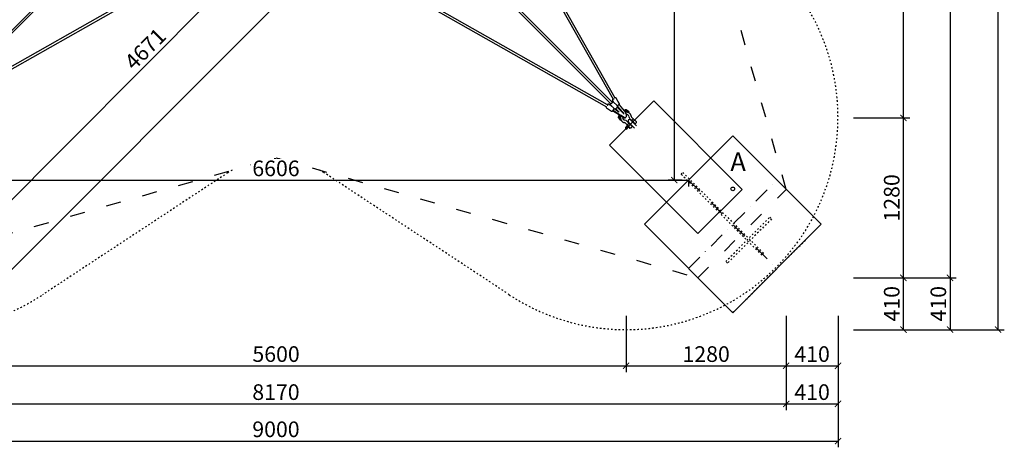
# Model space of a CAD drawing. Units: millimetres. Extents: x 23364 to 39404, y -1793 to 20103.
# Drawn here: x 29333 to 37215, y 6644 to 10063 of the extents above; entities that cross this region are included whole.
import ezdxf

# ---------------------------------------------------------------- set-up
doc = ezdxf.new("R2010")
doc.units = ezdxf.units.MM
for name, pattern in [('ACAD_ISO03W100', [30, 12, -18]), ('DASHED', [0.75, 0.5, -0.25]), ('ČERCHOVANÁ', [25.4, 12.7, -6.35, 0, -6.35])]:
    doc.linetypes.add(name, pattern=pattern)
for name, color, linetype in [('box', 7, 'Continuous'), ('HERNI_PRVEK', 4, 'Continuous'), ('OSA', 7, 'ČERCHOVANÁ'), ('PADOVA_ZONA', 1, 'ACAD_ISO03W100'), ('PLOCHA PRO INSTALACI', 31, 'DASHED'), ('ZALOZENI', 6, 'Continuous')]:
    doc.layers.add(name, color=color, linetype=linetype)
doc.layers.add('KOTY', color=7, linetype='Continuous', lineweight=13)
doc.layers.add('KOTY1', color=7, linetype='Continuous', lineweight=13)
doc.styles.add('arial', font='arial.ttf')
doc.dimstyles.new('KOTY_50', dxfattribs={"dimtxt": 125, "dimasz": 50, "dimexe": 50, "dimexo": 50, "dimgap": 30, "dimtad": 1, "dimdec": 0, "dimrnd": 10, "dimdsep": 46, "dimtxsty": 'arial', "dimblk": 'ARCHTICK', "dimcen": -1.5, "dimclrt": 2, "dimadec": 0, "dimazin": 0, "dimtfac": 0.63, "dimtdec": 0, "dimtix": 1, "dimtmove": 2, "dimatfit": 3, "dimldrblk": 'KOTA', "dimfxl": 400, "dimfxlon": 1, "dimtfill": 1, "dimtolj": 1, "dimtzin": 0, "dimarcsym": 0})

# ---------------------------------------------------------------- blocks, each defined once
blk = doc.blocks.new('TP4000S')
at = {"layer": 'HERNI_PRVEK'}
for p, q in [((-2155.2, 18), (-3788.6, 18)), ((-3788.6, 0), (-2155.2, 0)), ((-3782, -38.6), (-2225, -471.9)), ((-2221.6, -454.1), (-3777.4, -21.2)), ((0, -2155.2), (0, -3788.6)), ((18, -3788.6), (18, -2155.2)), ((-473.8, -2224.8), (-42, -3782.2)), ((-24.6, -3777.6), (-456, -2221.5)), ((472.1, -2221.6), (39.2, -3777.4)), ((56.6, -3782), (489.9, -2225)), ((-8, -3810.3), (-15.6, -3780.5)), ((30.1, -3780.3), (26, -3796.3)), ((-48.5, -3788.9), (-36.4, -3836.6)), ((-28, -3845.1), (-26.1, -3844.6)), ((-14.8, -3897.4), (-28, -3845.1)), ((-27.7, -3846.2), (-25.8, -3845.7)), ((-12, -3907.6), (-27.7, -3846.2)), ((-27, -3840.9), (-26.1, -3844.6)), ((-10, -3907.1), (-25.8, -3845.7)), ((-25.7, -3846.1), (-10.1, -3906.9)), ((-8.6, -3840.2), (-7.5, -3839.9)), ((-8.3, -3841.3), (-7, -3840.9)), ((-2, -3866), (-8.3, -3841.6)), ((-8, -3793), (-8, -3837.1)), ((-2, -3857.9), (-6, -3842.4)), ((-2, -3881.4), (-2, -3845.5)), ((-2, -3848.4), (0, -3848.4)), ((-1.7, -3848.2), (-1.8, -3847.3)), ((-1.8, -3847.3), (0, -3847.3)), ((-1.8, -3848.2), (0, -3848.2)), ((0, -3846.3), (0, -3886.3)), ((18, -3925), (18, -3846.3)), ((18, -3847.3), (19.8, -3847.3)), ((18, -3848.2), (19.8, -3848.2)), ((18, -3848.4), (20, -3848.4)), ((19.8, -3847.3), (19.7, -3848.2)), ((20, -3902.5), (24.7, -3842.2)), ((20, -3879.4), (22.8, -3843.6)), ((20, -3917.3), (20, -3845.5)), ((21.3, -3848.5), (20, -3865.4)), ((24.2, -3842.1), (24.7, -3842.2)), ((26, -3837.1), (26, -3793)), ((37.2, -3907.8), (42.1, -3844.6)), ((37.6, -3908.8), (42.6, -3845.1)), ((42.1, -3845), (42.6, -3845.1)), ((50.8, -3836.3), (63.1, -3788.8)), ((-35.4, -3912.2), (-39.2, -3939.4)), ((-30.5, -3934.2), (-27.7, -3914)), ((-21.7, -3912.7), (-10.6, -3912.7)), ((-12.7, -3904.7), (-21.5, -3904.7)), ((-14.8, -3897.4), (-12.9, -3904.7)), ((-9.9, -3916.2), (-9.9, -3915.7)), ((37.1, -3912.7), (39.5, -3912.7)), ((39.7, -3904.7), (37.9, -3904.7)), ((45.7, -3914), (48.5, -3934.1)), ((57.2, -3939.4), (53.5, -3912.8)), ((-51.5, -4018.7), (-51.5, -4007.5)), ((-51.5, -4007.5), (-48.5, -4007.5)), ((-51.5, -4018.7), (-48.5, -4018.7)), ((-30.5, -4003.5), (-30.5, -4033.5)), ((-26.5, -4002.5), (-29.5, -4002.5)), ((-25.5, -3983.1), (-25.5, -4036.5)), ((-6.5, -4036.5), (-6.5, -3983.1)), ((-3, -4007.5), (-6.5, -4007.5)), ((-3, -3993.6), (-3, -4061.9)), ((-2.7, -3944.1), (-0.8, -3943.6)), ((21, -4061.9), (21, -3993.6)), ((24.5, -4007.5), (21, -4007.5)), ((24.5, -3983.1), (24.5, -4036.5)), ((43.5, -4036.5), (43.5, -3983.1)), ((-33.5, -4025), (-33.5, -4019.9)), ((-29.5, -4034.5), (-26.5, -4034.5)), ((-20.5, -4041.5), (-11.5, -4041.5)), ((-6.5, -4029.5), (-3, -4029.5)), ((21, -4029.5), (24.5, -4029.5)), ((29.5, -4041.5), (38.5, -4041.5))]:
    blk.add_line(p, q, dxfattribs=at)
at = {"layer": 'HERNI_PRVEK', "flags": 128}
for points in [[(-42.4, -3780.6), (-43.9, -3781.3), (-45.4, -3782.2), (-46.5, -3783), (-47.2, -3783.8), (-47.8, -3784.6), (-48.3, -3785.7), (-48.6, -3786.8), (-48.7, -3788), (-48.5, -3789)], [(-42.4, -3780.6), (-43.9, -3781.3), (-45.4, -3782.2), (-46.5, -3783), (-47.2, -3783.8), (-47.8, -3784.6), (-48.3, -3785.7), (-48.6, -3786.8), (-48.7, -3788), (-48.5, -3789)], [(-24.6, -3777.6), (-24.7, -3778), (-25.1, -3778.4), (-25.9, -3779), (-27, -3779.5), (-28.3, -3780.1), (-29.8, -3780.7), (-29.9, -3780.7)], [(-15.6, -3780.5), (-15.6, -3780.4), (-16.1, -3779.2), (-16.8, -3778.2), (-17.6, -3777.5), (-18.5, -3777), (-19.4, -3776.6), (-20.4, -3776.3), (-21.6, -3776.1), (-23.2, -3776.1), (-24.9, -3776.2), (-25, -3776.2)], [(-15.6, -3780.5), (-15.6, -3780.4), (-16.1, -3779.2), (-16.8, -3778.2), (-17.6, -3777.5), (-18.5, -3777), (-19.4, -3776.6), (-20.4, -3776.3), (-21.6, -3776.1), (-23.2, -3776.1), (-24.9, -3776.2), (-25, -3776.2)], [(39.6, -3775.9), (38.7, -3775.9), (37, -3775.8), (35.2, -3776), (34.2, -3776.3), (33.2, -3776.7), (32.2, -3777.2), (31.3, -3778), (30.6, -3779), (30.2, -3780.2), (30.2, -3780.3)], [(39.6, -3775.9), (38.7, -3775.9), (37, -3775.8), (35.2, -3776), (34.2, -3776.3), (33.2, -3776.7), (32.2, -3777.2), (31.3, -3778), (30.6, -3779), (30.2, -3780.2), (30.2, -3780.3)], [(45.2, -3780.8), (43.6, -3780.2), (42.2, -3779.6), (41, -3779), (40, -3778.5), (39.4, -3778), (39.2, -3777.6), (39.2, -3777.4)], [(63, -3788.8), (63.2, -3787.9), (63.2, -3786.7), (62.9, -3785.6), (62.5, -3784.6), (61.9, -3783.8), (61.2, -3783.1), (60.4, -3782.3), (59.2, -3781.6), (57.7, -3780.7), (57, -3780.4)], [(63, -3788.8), (63.2, -3787.9), (63.2, -3786.7), (62.9, -3785.6), (62.5, -3784.6), (61.9, -3783.8), (61.2, -3783.1), (60.4, -3782.3), (59.2, -3781.6), (57.7, -3780.7), (57, -3780.4)], [(-36.4, -3836.7), (-35.9, -3837.9), (-35.2, -3838.8), (-34.4, -3839.6), (-33.5, -3840.1), (-32.6, -3840.5), (-31.6, -3840.8), (-30.5, -3841), (-28.8, -3841), (-27.1, -3840.9), (-25.4, -3840.8), (-23.4, -3840.5), (-21.4, -3840.1), (-19.4, -3839.7), (-17.3, -3839.1), (-15.3, -3838.6), (-13.4, -3838), (-11.6, -3837.3), (-9.9, -3836.6), (-8.3, -3835.9), (-8, -3835.7)], [(-36.4, -3836.7), (-35.9, -3837.9), (-35.2, -3838.8), (-34.4, -3839.6), (-33.5, -3840.1), (-32.6, -3840.5), (-31.6, -3840.8), (-30.5, -3841), (-28.8, -3841), (-27.1, -3840.9), (-25.4, -3840.8), (-23.4, -3840.5), (-21.4, -3840.1), (-19.4, -3839.7), (-17.3, -3839.1), (-15.3, -3838.6), (-13.4, -3838), (-11.6, -3837.3), (-9.9, -3836.6), (-8.3, -3835.9), (-8, -3835.7)], [(-27, -3840.9), (-26.9, -3841.3), (-26.4, -3843.4), (-25.8, -3845.5), (-25.7, -3846.1)], [(-8.3, -3841.6), (-8.5, -3840.5), (-9.1, -3838.4), (-9.6, -3836.5)], [(0, -3783.9), (-1, -3784.2), (-2.9, -3785.2), (-4.5, -3786.2), (-5.7, -3787.4), (-6.7, -3788.7), (-7.4, -3790), (-7.8, -3791.4), (-8, -3793)], [(0, -3783.9), (-1, -3784.2), (-2.9, -3785.2), (-4.5, -3786.2), (-5.7, -3787.4), (-6.7, -3788.7), (-7.4, -3790), (-7.8, -3791.4), (-8, -3793)], [(-8, -3837.1), (-7.9, -3838.5), (-7.5, -3840), (-6.8, -3841.3), (-5.9, -3842.6), (-4.7, -3843.7), (-3.3, -3844.7), (-1.6, -3845.7), (0.3, -3846.4), (2.4, -3847), (4.6, -3847.5), (6.9, -3847.7), (9.1, -3847.8), (11.4, -3847.7), (13.7, -3847.4), (15.8, -3847), (17.9, -3846.4), (19.9, -3845.5), (21.7, -3844.5), (23.1, -3843.4), (24.2, -3842.2), (25.1, -3840.8), (25.6, -3839.5), (25.9, -3838), (26, -3837.1)], [(-8, -3837.1), (-7.9, -3838.5), (-7.5, -3840), (-6.8, -3841.3), (-5.9, -3842.6), (-4.7, -3843.7), (-3.3, -3844.7), (-1.6, -3845.7), (0.3, -3846.4), (2.4, -3847), (4.6, -3847.5), (6.9, -3847.7), (9.1, -3847.8), (11.4, -3847.7), (13.7, -3847.4), (15.8, -3847), (17.9, -3846.4), (19.9, -3845.5), (21.7, -3844.5), (23.1, -3843.4), (24.2, -3842.2), (25.1, -3840.8), (25.6, -3839.5), (25.9, -3838), (26, -3837.1)], [(18, -3788.6), (17.9, -3789.3), (17.3, -3790.2), (16.2, -3791.1), (14.4, -3791.9), (11.9, -3792.5), (9, -3792.8), (6.1, -3792.5), (3.6, -3791.9), (1.8, -3791.1), (0.7, -3790.2), (0.1, -3789.3), (0, -3788.6)], [(26, -3793), (26, -3792.3), (25.7, -3790.8), (25.1, -3789.4), (24.3, -3788.1), (23.3, -3786.9), (22, -3785.9), (20.4, -3784.9), (18.5, -3784), (18, -3783.9)], [(26, -3793), (26, -3792.3), (25.7, -3790.8), (25.1, -3789.4), (24.3, -3788.1), (23.3, -3786.9), (22, -3785.9), (20.4, -3784.9), (18.5, -3784), (18, -3783.9)], [(26, -3837), (26.3, -3837.2), (28.2, -3837.8), (30.2, -3838.5), (32.2, -3839), (34.2, -3839.5), (36.2, -3840), (38.2, -3840.3), (40.1, -3840.6), (41.9, -3840.7), (43.6, -3840.8), (45.3, -3840.7), (46.5, -3840.4), (47.5, -3840.1), (48.5, -3839.6), (49.4, -3838.8), (50.1, -3837.9), (50.6, -3836.8), (50.7, -3836.3)], [(26, -3837.1), (26.3, -3837.2), (28.2, -3837.8), (30.2, -3838.5), (32.2, -3839), (34.2, -3839.5), (36.2, -3840), (38.2, -3840.3), (40.1, -3840.6), (41.9, -3840.7), (43.6, -3840.8), (45.3, -3840.7), (46.5, -3840.4), (47.5, -3840.1), (48.5, -3839.6), (49.4, -3838.8), (50.1, -3837.9), (50.6, -3836.8), (50.7, -3836.3)], [(-9.8, -3916.2), (-10, -3916.3), (-13.4, -3917.8), (-16.6, -3919.7), (-19.6, -3921.8), (-22.4, -3924.1), (-25, -3926.6), (-27.3, -3929.3), (-29.3, -3932.2), (-31.1, -3935.2), (-32.6, -3938.4), (-33.8, -3941.6), (-34.7, -3944.9), (-35.2, -3948.3), (-35.5, -3951.7), (-35.4, -3955.1), (-35, -3958.4), (-34.3, -3961.8), (-33.3, -3965), (-32, -3968.2), (-30.5, -3971.3), (-28.7, -3974.1), (-28.3, -3974.6)], [(-21.5, -3904.7), (-25.4, -3905), (-27.2, -3905.4), (-29.1, -3905.9), (-30.9, -3906.8), (-32.8, -3908), (-34.4, -3909.7), (-35.4, -3911.9)], [(-27.7, -3913.9), (-27.6, -3914), (-27.2, -3913.7), (-26.2, -3913.4), (-24.4, -3912.9), (-21.7, -3912.7)], [(-21.8, -3912.7), (-21.5, -3912.6), (-21.3, -3912.1)], [(-21.3, -3912.1), (-21.1, -3911.3), (-21, -3910.3), (-20.9, -3909.1), (-20.8, -3907.9), (-20.9, -3906.8), (-21, -3905.8), (-21.1, -3905.2), (-21.3, -3904.8), (-21.5, -3904.7)], [(-12.9, -3963.5), (-13.5, -3962.6), (-14.7, -3960.5), (-15.6, -3958.3), (-16.2, -3956.1), (-16.5, -3953.8), (-16.5, -3951.5), (-16.1, -3949.1), (-15.5, -3946.8), (-14.6, -3944.6), (-13.4, -3942.5), (-11.9, -3940.5), (-10.1, -3938.6), (-8.2, -3937), (-6, -3935.5), (-5, -3934.9)], [(-12, -3907.6), (-11.1, -3910.8), (-10.3, -3914), (-9.5, -3917.2), (-8.7, -3920.3), (-7.9, -3923.4), (-7.2, -3926.4), (-6.4, -3929.3), (-5.8, -3931.9), (-5.1, -3934.4), (-4.6, -3936.7), (-4.1, -3938.6), (-3.6, -3940.3), (-3.3, -3941.8), (-3, -3942.8), (-2.8, -3943.6), (-2.7, -3944), (-2.7, -3944.1), (-2.8, -3943.9), (-3, -3943.3), (-3.1, -3942.7)], [(-10, -3916.2), (-10.1, -3915.7), (-10.9, -3912.7)], [(-10.1, -3906.9), (-9.7, -3908.5), (-8.9, -3911.6), (-8.1, -3914.6), (-7.3, -3917.7), (-6.5, -3920.7), (-5.8, -3923.7), (-5.1, -3926.5), (-4.4, -3929.3), (-3.7, -3931.8), (-3.1, -3934.2), (-2.6, -3936.4), (-2.1, -3938.4), (-1.6, -3940.1), (-1.3, -3941.5), (-1, -3942.7), (-0.8, -3943.5), (-0.7, -3944), (-0.6, -3944.1), (-0.6, -3944.1)], [(-7.3, -3936.4), (-6.8, -3938), (-5.6, -3940.7), (-4.4, -3943.1), (-2.9, -3945.1), (-1.4, -3946.8), (0.2, -3948.3), (2, -3949.5), (3.9, -3950.4), (6, -3951.2), (8.2, -3951.6), (10.3, -3951.6), (12.4, -3951.4), (14.5, -3950.9), (16.5, -3950.1), (18.5, -3949), (20.5, -3947.7), (22.4, -3946), (24.3, -3944), (26.1, -3941.7), (27.8, -3939.1), (29.4, -3936.4), (30.8, -3933.4), (32.1, -3930.3), (33.3, -3927.1), (34.3, -3923.8), (35.2, -3920.5), (35.9, -3917), (36.5, -3913.6), (37, -3910.1), (37.2, -3907.8)], [(-4.1, -3938.4), (-5.3, -3937.1), (-6.2, -3935.8)], [(46.3, -3974.6), (47.5, -3972.8), (49.3, -3969.8), (50.7, -3966.6), (51.9, -3963.4), (52.7, -3960.1), (53.3, -3956.7), (53.5, -3953.3), (53.4, -3949.9), (53, -3946.5), (52.3, -3943.2), (51.2, -3940), (49.9, -3936.8), (48.3, -3933.7), (46.4, -3930.8), (44.2, -3928.1), (41.8, -3925.5), (39.2, -3923.1), (36.3, -3920.9), (35.6, -3920.4)], [(39.5, -3912.7), (39.7, -3912.6), (39.9, -3912.1)], [(53.6, -3913.2), (53, -3910.8), (51.8, -3909), (50.4, -3907.7), (49.1, -3906.8), (47.5, -3906.1), (45.4, -3905.4), (42.8, -3904.9), (39.8, -3904.7)], [(39.9, -3912.1), (40.1, -3911.3), (40.3, -3910.3), (40.4, -3909.1), (40.4, -3907.9), (40.4, -3906.8), (40.2, -3905.8), (40.1, -3905.2), (39.9, -3904.8), (39.8, -3904.7)], [(-55.8, -4025), (-55.9, -4024.1), (-55.7, -4023), (-55.1, -4021.8), (-54.3, -4020.7), (-53, -4019.7), (-51.5, -4018.7)], [(-33.5, -4008.8), (-32.9, -4007.7), (-32.3, -4006.9), (-31.9, -4006.5), (-31.6, -4006.5)], [(-20.5, -4003.7), (-22.1, -4002.8), (-24.2, -4001.1), (-25.3, -3999.2), (-25.5, -3998.3)], [(-6.5, -3998.3), (-7, -3999.9), (-8.4, -4001.7), (-10.6, -4003.3), (-11.5, -4003.7)], [(29.5, -4003.7), (27.9, -4002.8), (25.8, -4001.1), (24.7, -3999.2), (24.5, -3998.3)], [(43.5, -3998.3), (43, -3999.9), (41.6, -4001.7), (39.4, -4003.3), (38.5, -4003.7)], [(-40.8, -4025), (-40.4, -4024.6), (-40.2, -4024.1), (-40.4, -4023.6), (-40.9, -4023.1), (-41.8, -4022.7), (-42.9, -4022.4), (-44.1, -4022.2), (-45.5, -4022.2), (-46.9, -4022.2), (-48.1, -4022.4), (-49.2, -4022.7), (-50.1, -4023.1), (-50.6, -4023.6), (-50.8, -4024.1)], [(-50.3, -4023.3), (-50.6, -4023.6), (-50.8, -4024.1)], [(-50.8, -4024.1), (-50.6, -4024.6), (-50.2, -4025)], [(-50.8, -4024.1), (-50.6, -4024.6), (-50.2, -4024.9)], [(-33.5, -4019.9), (-32.9, -4022.1), (-32.3, -4024.1), (-31.9, -4026), (-31.6, -4027.6), (-31.4, -4028.9), (-31.4, -4029.8), (-31.5, -4030.4), (-31.6, -4030.6)]]:
    blk.add_lwpolyline(points, dxfattribs=at)
at = {"layer": 'HERNI_PRVEK'}
for centre, radius, start, end in [((-24.6, -3844.2), 3.53, 194.83179, 213.58042), ((4.7, -3845.5), 6.75, 180.04006, 195.01721), ((-1.7, -3848.5), 0.305, 100.42405, 159.37187), ((13.3, -3845.5), 6.75, 344.98279, 359.95994), ((19.7, -3848.5), 0.305, 20.62813, 79.57595), ((65, -3851.4), 44.6, 171.69646, 186.5437), ((82.5, -3853.4), 61.3, 171.59181, 175.46454), ((67.2, -3846.6), 25.2, 166.62319, 175.52094), ((-31.4, -3912.4), 4.04, 171.64288, 262.16338), ((-30.9, -3913.3), 3.26, 252.13354, 348.50194), ((-2578.5, -4575.7), 2654, 13.77752, 14.5906), ((16, -3952.6), 18.5, 323.8865, 48.98529), ((-25.6, -3904.8), 63.3, 333.22874, 356.31977), ((40.3, -3924.8), 12.1, 62.97741, 93.93167), ((49.8, -3912.5), 4.22, 201.15789, 272.93321), ((50, -3913.2), 3.52, 269.09874, 6.23459), ((-28.4, -4018.5), 28.1, 166.73682, 193.26318), ((-48.3, -4014.8), 7.91, 113.8137, 160.24925), ((-48.2, -4095.7), 88.2, 80.40243, 90.19579), ((-48.2, -4106.8), 88.2, 80.40243, 90.19579), ((-48.5, -4040.8), 38.3, 61.92751, 63.81177), ((-29.5, -4003.5), 1, 90, 180), ((-40.1, -3983.2), 14.6, 0.57573, 36.28844), ((-26.5, -4003.5), 1, 0, 90), ((-16, -3993.6), 11.1, 245.98398, 294.01602), ((-40.1, -3983.2), 33.6, 0.25839, 35.9145), ((9, -3993.6), 12, 0, 180), ((8.2, -3942.3), 9.03, 194.81412, 270.59593), ((9, -3942.4), 9, 180, 269.1933), ((58, -3983.2), 33.5, 144.01921, 179.8079), ((34, -3993.6), 11.1, 245.98398, 294.01602), ((58.1, -3983.2), 14.6, 143.66374, 179.47209), ((-41.2, -4024.1), 0.942, 296.02705, 54.62), ((-48.5, -3996.3), 38.2, 296.19113, 298.07249), ((-29.5, -4033.5), 1, 180, 270), ((-26.5, -4033.5), 1, 270, 0), ((-20.5, -4036.5), 5, 180, 270), ((-11.5, -4036.5), 5, 270, 0), ((29.5, -4036.5), 5, 180, 270), ((38.5, -4036.5), 5, 270, 0)]:
    blk.add_arc(centre, radius, start, end, dxfattribs=at)
at = {"layer": 'PADOVA_ZONA', "linetype": 'ACAD_ISO03W100', "ltscale": 10}
blk.add_lwpolyline([(-2200, -2200), (-491, -5267), (509, -5267), (2218, -2200), (5285, -491), (5285, 509), (2218, 2218), (509, 5285), (-491, 5285), (-2200, 2218), (-5267, 509), (-5267, -491)], close=True, dxfattribs=at)
at = {"layer": 'PLOCHA PRO INSTALACI', "linetype": 'ACAD_ISO03W100'}
for p, q in [((-2558.2, -2012.3), (-4295.7, -1653.8)), ((-2518.4, -2022.6), (-2558.2, -2012.3)), ((-2185.8, -2225.6), (-2225.6, -2185.8)), ((-2012.9, -2553.7), (-2021.7, -2520.1)), ((-1653.9, -4295.4), (-2012.9, -2553.7)), ((-491, -5575.2), (-491, -5662)), ((509, -5662), (509, -5575.2)), ((-491, -5662), (509, -5662))]:
    blk.add_line(p, q, dxfattribs=at)
for centre, start, end in [((-3952.6, 9), 101.63017, 258.34392), ((9, -3952.6), 191.64653, 348.34458)]:
    blk.add_arc(centre, 1697.8, start, end, dxfattribs=at)
blk = doc.blocks.new('kotva')
at = {"layer": 'ZALOZENI', "color": 7, "linetype": 'ACAD_ISO03W100'}
for points in [[(-479.6, 152.3), (-479.6, 1067.3), (-499.6, 1067.3), (-499.6, 152.3)], [(-739.6, 302.3), (-239.6, 302.3), (-239.6, 322.3), (-739.6, 322.3)]]:
    blk.add_lwpolyline(points, close=True, dxfattribs=at)
blk = doc.blocks.new('_ArchTick')
at = {"color": 0, "linetype": 'ByBlock', "const_width": 0.15}
blk.add_lwpolyline([(-0.5, -0.5), (0.5, 0.5)], dxfattribs=at)
blk = doc.blocks.new('*D11')
at = {"layer": 'Defpoints', "color": 0, "transparency": 16777216}
for p in [(27300.1, 8706.3), (35468.5, 8706.3), (35468.5, 6991.1)]:
    blk.add_point(p, dxfattribs=at)
at = {"layer": 'KOTY1', "color": 0, "lineweight": -2, "transparency": 16777216}
for p, q in [((27300.1, 7391.1), (27300.1, 6941.1)), ((35468.5, 7391.1), (35468.5, 6941.1)), ((27300.1, 6991.1), (35468.5, 6991.1))]:
    blk.add_line(p, q, dxfattribs=at)
at = {"layer": 'KOTY1', "color": 0, "lineweight": -2, "transparency": 16777216, "xscale": 50, "yscale": 50, "zscale": 50, "rotation": 180}
blk.add_blockref('_ArchTick', (27300.1, 6991.1), dxfattribs=at)
at = {"layer": 'KOTY1', "color": 0, "lineweight": -2, "transparency": 16777216, "xscale": 50, "yscale": 50, "zscale": 50}
blk.add_blockref('_ArchTick', (35468.5, 6991.1), dxfattribs=at)
at = {"layer": 'KOTY1', "color": 2, "transparency": 16777216, "insert": (31384.3, 7084.9), "char_height": 125, "attachment_point": 5, "style": 'arial', "bg_fill": 3, "box_fill_scale": 1.1, "bg_fill_color": 256, "bg_fill_true_color": 13158600, "bg_fill_transparency": 0}
blk.add_mtext('\\A1;8170', dxfattribs=at)
blk = doc.blocks.new('KOTA')
for p, q in [((-75, -75), (75, 75)), ((0, 75), (0, -75)), ((-75, 0), (75, 0))]:
    blk.add_line(p, q)
blk = doc.blocks.new('*D12')
at = {"layer": 'Defpoints', "color": 0, "transparency": 16777216}
for p in [(35883.4, 9282.1), (35468.5, 8706.3), (35883.4, 6991.1)]:
    blk.add_point(p, dxfattribs=at)
at = {"layer": 'KOTY1', "color": 0, "lineweight": -2, "transparency": 16777216}
for p, q in [((35468.5, 7391.1), (35468.5, 6941.1)), ((35883.4, 7391.1), (35883.4, 6941.1)), ((35468.5, 6991.1), (35883.4, 6991.1))]:
    blk.add_line(p, q, dxfattribs=at)
at = {"layer": 'KOTY1', "color": 0, "lineweight": -2, "transparency": 16777216, "xscale": 50, "yscale": 50, "zscale": 50, "rotation": 180}
blk.add_blockref('_ArchTick', (35468.5, 6991.1), dxfattribs=at)
at = {"layer": 'KOTY1', "color": 0, "lineweight": -2, "transparency": 16777216, "xscale": 50, "yscale": 50, "zscale": 50}
blk.add_blockref('_ArchTick', (35883.4, 6991.1), dxfattribs=at)
at = {"layer": 'KOTY1', "color": 2, "transparency": 16777216, "insert": (35676, 7084.9), "char_height": 125, "attachment_point": 5, "style": 'arial', "bg_fill": 3, "box_fill_scale": 1.1, "bg_fill_color": 256, "bg_fill_true_color": 13158600, "bg_fill_transparency": 0}
blk.add_mtext('\\A1;410', dxfattribs=at)
blk = doc.blocks.new('*D13')
at = {"layer": 'Defpoints', "color": 0, "transparency": 16777216}
for p in [(26885.2, 9282.1), (35883.4, 9282.1), (35883.4, 6693.8)]:
    blk.add_point(p, dxfattribs=at)
at = {"layer": 'KOTY1', "color": 0, "lineweight": -2, "transparency": 16777216}
for p, q in [((26885.2, 7093.8), (26885.2, 6643.8)), ((35883.4, 7093.8), (35883.4, 6643.8)), ((26885.2, 6693.8), (35883.4, 6693.8))]:
    blk.add_line(p, q, dxfattribs=at)
at = {"layer": 'KOTY1', "color": 0, "lineweight": -2, "transparency": 16777216, "xscale": 50, "yscale": 50, "zscale": 50, "rotation": 180}
blk.add_blockref('_ArchTick', (26885.2, 6693.8), dxfattribs=at)
at = {"layer": 'KOTY1', "color": 0, "lineweight": -2, "transparency": 16777216, "xscale": 50, "yscale": 50, "zscale": 50}
blk.add_blockref('_ArchTick', (35883.4, 6693.8), dxfattribs=at)
at = {"layer": 'KOTY1', "color": 2, "transparency": 16777216, "insert": (31384.3, 6787.6), "char_height": 125, "attachment_point": 5, "style": 'arial', "bg_fill": 3, "box_fill_scale": 1.1, "bg_fill_color": 256, "bg_fill_true_color": 13158600, "bg_fill_transparency": 0}
blk.add_mtext('\\A1;9000', dxfattribs=at)
blk = doc.blocks.new('*D16')
at = {"layer": 'Defpoints', "color": 0, "transparency": 16777216}
for p in [(28583, 9282.1), (34187.2, 9285.4), (34187.2, 7295.3)]:
    blk.add_point(p, dxfattribs=at)
at = {"layer": 'KOTY1', "color": 0, "lineweight": -2, "transparency": 16777216}
for p, q in [((28583, 7695.3), (28583, 7245.3)), ((34187.2, 7695.3), (34187.2, 7245.3)), ((28583, 7295.3), (34187.2, 7295.3))]:
    blk.add_line(p, q, dxfattribs=at)
at = {"layer": 'KOTY1', "color": 0, "lineweight": -2, "transparency": 16777216, "xscale": 50, "yscale": 50, "zscale": 50, "rotation": 180}
blk.add_blockref('_ArchTick', (28583, 7295.3), dxfattribs=at)
at = {"layer": 'KOTY1', "color": 0, "lineweight": -2, "transparency": 16777216, "xscale": 50, "yscale": 50, "zscale": 50}
blk.add_blockref('_ArchTick', (34187.2, 7295.3), dxfattribs=at)
at = {"layer": 'KOTY1', "color": 2, "transparency": 16777216, "insert": (31385.1, 7389.1), "char_height": 125, "attachment_point": 5, "style": 'arial', "bg_fill": 3, "box_fill_scale": 1.1, "bg_fill_color": 256, "bg_fill_true_color": 13158600, "bg_fill_transparency": 0}
blk.add_mtext('\\A1;5600', dxfattribs=at)
blk = doc.blocks.new('*D17')
at = {"layer": 'Defpoints', "color": 0, "transparency": 16777216}
for p in [(34187.2, 9285.4), (35468.5, 8706.3), (35468.5, 7295.3)]:
    blk.add_point(p, dxfattribs=at)
at = {"layer": 'KOTY1', "color": 0, "lineweight": -2, "transparency": 16777216}
for p, q in [((34187.2, 7695.3), (34187.2, 7245.3)), ((35468.5, 7695.3), (35468.5, 7245.3)), ((34187.2, 7295.3), (35468.5, 7295.3))]:
    blk.add_line(p, q, dxfattribs=at)
at = {"layer": 'KOTY1', "color": 0, "lineweight": -2, "transparency": 16777216, "xscale": 50, "yscale": 50, "zscale": 50, "rotation": 180}
blk.add_blockref('_ArchTick', (34187.2, 7295.3), dxfattribs=at)
at = {"layer": 'KOTY1', "color": 0, "lineweight": -2, "transparency": 16777216, "xscale": 50, "yscale": 50, "zscale": 50}
blk.add_blockref('_ArchTick', (35468.5, 7295.3), dxfattribs=at)
at = {"layer": 'KOTY1', "color": 2, "transparency": 16777216, "insert": (34827.9, 7389.1), "char_height": 125, "attachment_point": 5, "style": 'arial', "bg_fill": 3, "box_fill_scale": 1.1, "bg_fill_color": 256, "bg_fill_true_color": 13158600, "bg_fill_transparency": 0}
blk.add_mtext('\\A1;1280', dxfattribs=at)
blk = doc.blocks.new('*D18')
at = {"layer": 'Defpoints', "color": 0, "transparency": 16777216}
for p in [(35883.4, 9282.1), (35468.5, 8706.3), (35883.4, 7295.3)]:
    blk.add_point(p, dxfattribs=at)
at = {"layer": 'KOTY1', "color": 0, "lineweight": -2, "transparency": 16777216}
for p, q in [((35468.5, 7695.3), (35468.5, 7245.3)), ((35883.4, 7695.3), (35883.4, 7245.3)), ((35468.5, 7295.3), (35883.4, 7295.3))]:
    blk.add_line(p, q, dxfattribs=at)
at = {"layer": 'KOTY1', "color": 0, "lineweight": -2, "transparency": 16777216, "xscale": 50, "yscale": 50, "zscale": 50, "rotation": 180}
blk.add_blockref('_ArchTick', (35468.5, 7295.3), dxfattribs=at)
at = {"layer": 'KOTY1', "color": 0, "lineweight": -2, "transparency": 16777216, "xscale": 50, "yscale": 50, "zscale": 50}
blk.add_blockref('_ArchTick', (35883.4, 7295.3), dxfattribs=at)
at = {"layer": 'KOTY1', "color": 2, "transparency": 16777216, "insert": (35676, 7389.1), "char_height": 125, "attachment_point": 5, "style": 'arial', "bg_fill": 3, "box_fill_scale": 1.1, "bg_fill_color": 256, "bg_fill_true_color": 13158600, "bg_fill_transparency": 0}
blk.add_mtext('\\A1;410', dxfattribs=at)
blk = doc.blocks.new('*D19')
at = {"layer": 'Defpoints', "color": 0, "transparency": 16777216}
for p in [(28007.2, 7999.2), (36407.1, 7999.2), (28583, 7584.3)]:
    blk.add_point(p, dxfattribs=at)
at = {"layer": 'KOTY1', "color": 0, "lineweight": -2, "transparency": 16777216}
for p, q in [((36007.1, 7999.2), (36457.1, 7999.2)), ((36407.1, 7584.3), (36407.1, 7999.2)), ((36007.1, 7584.3), (36457.1, 7584.3))]:
    blk.add_line(p, q, dxfattribs=at)
at = {"layer": 'KOTY1', "color": 0, "lineweight": -2, "transparency": 16777216, "xscale": 50, "yscale": 50, "zscale": 50}
for p, rotation in [((36407.1, 7999.2), 90), ((36407.1, 7584.3), 270)]:
    blk.add_blockref('_ArchTick', p, dxfattribs=dict(at, rotation=rotation))
at = {"layer": 'KOTY1', "color": 2, "transparency": 16777216, "insert": (36313.3, 7791.7), "char_height": 125, "attachment_point": 5, "rotation": 90, "style": 'arial', "bg_fill": 3, "box_fill_scale": 1.1, "bg_fill_color": 256, "bg_fill_true_color": 13158600, "bg_fill_transparency": 0}
blk.add_mtext('\\A1;410', dxfattribs=at)
blk = doc.blocks.new('*D20')
at = {"layer": 'Defpoints', "color": 0, "transparency": 16777216}
for p in [(28587.9, 9277.2), (36407.1, 9277.2), (28007.2, 7999.2)]:
    blk.add_point(p, dxfattribs=at)
at = {"layer": 'KOTY1', "color": 0, "lineweight": -2, "transparency": 16777216}
for p, q in [((36007.1, 9277.2), (36457.1, 9277.2)), ((36407.1, 7999.2), (36407.1, 9277.2)), ((36007.1, 7999.2), (36457.1, 7999.2))]:
    blk.add_line(p, q, dxfattribs=at)
at = {"layer": 'KOTY1', "color": 0, "lineweight": -2, "transparency": 16777216, "xscale": 50, "yscale": 50, "zscale": 50}
for p, rotation in [((36407.1, 9277.2), 90), ((36407.1, 7999.2), 270)]:
    blk.add_blockref('_ArchTick', p, dxfattribs=dict(at, rotation=rotation))
at = {"layer": 'KOTY1', "color": 2, "transparency": 16777216, "insert": (36313.3, 8638.2), "char_height": 125, "attachment_point": 5, "rotation": 90, "style": 'arial', "bg_fill": 3, "box_fill_scale": 1.1, "bg_fill_color": 256, "bg_fill_true_color": 13158600, "bg_fill_transparency": 0}
blk.add_mtext('\\A1;1280', dxfattribs=at)
blk = doc.blocks.new('*D21')
at = {"layer": 'Defpoints', "color": 0, "transparency": 16777216}
for p in [(28583.6, 14883.8), (36407.1, 14883.8), (28587.9, 9277.2)]:
    blk.add_point(p, dxfattribs=at)
at = {"layer": 'KOTY1', "color": 0, "lineweight": -2, "transparency": 16777216}
for p, q in [((36007.1, 14883.8), (36457.1, 14883.8)), ((36407.1, 9277.2), (36407.1, 14883.8)), ((36007.1, 9277.2), (36457.1, 9277.2))]:
    blk.add_line(p, q, dxfattribs=at)
at = {"layer": 'KOTY1', "color": 0, "lineweight": -2, "transparency": 16777216, "xscale": 50, "yscale": 50, "zscale": 50}
for p, rotation in [((36407.1, 14883.8), 90), ((36407.1, 9277.2), 270)]:
    blk.add_blockref('_ArchTick', p, dxfattribs=dict(at, rotation=rotation))
at = {"layer": 'KOTY1', "color": 2, "transparency": 16777216, "insert": (36313.3, 12080.5), "char_height": 125, "attachment_point": 5, "rotation": 90, "style": 'arial', "bg_fill": 3, "box_fill_scale": 1.1, "bg_fill_color": 256, "bg_fill_true_color": 13158600, "bg_fill_transparency": 0}
blk.add_mtext('\\A1;5610', dxfattribs=at)
blk = doc.blocks.new('*D25')
at = {"layer": 'Defpoints', "color": 0, "transparency": 16777216}
for p in [(28007.2, 16167.7), (28007.2, 7999.2), (36780.3, 7999.2)]:
    blk.add_point(p, dxfattribs=at)
at = {"layer": 'KOTY1', "color": 0, "lineweight": -2, "transparency": 16777216}
for p, q in [((36380.3, 16167.7), (36830.3, 16167.7)), ((36780.3, 16167.7), (36780.3, 7999.2)), ((36380.3, 7999.2), (36830.3, 7999.2))]:
    blk.add_line(p, q, dxfattribs=at)
at = {"layer": 'KOTY1', "color": 0, "lineweight": -2, "transparency": 16777216, "xscale": 50, "yscale": 50, "zscale": 50}
for p, rotation in [((36780.3, 16167.7), 90), ((36780.3, 7999.2), 270)]:
    blk.add_blockref('_ArchTick', p, dxfattribs=dict(at, rotation=rotation))
at = {"layer": 'KOTY1', "color": 2, "transparency": 16777216, "insert": (36686.5, 12083.4), "char_height": 125, "attachment_point": 5, "rotation": 90, "style": 'arial', "bg_fill": 3, "box_fill_scale": 1.1, "bg_fill_color": 256, "bg_fill_true_color": 13158600, "bg_fill_transparency": 0}
blk.add_mtext('\\A1;8170', dxfattribs=at)
blk = doc.blocks.new('*D26')
at = {"layer": 'Defpoints', "color": 0, "transparency": 16777216}
for p in [(28007.2, 7999.2), (36407.1, 7584.3), (36780.3, 7584.3)]:
    blk.add_point(p, dxfattribs=at)
at = {"layer": 'KOTY1', "color": 0, "lineweight": -2, "transparency": 16777216}
for p, q in [((36380.3, 7999.2), (36830.3, 7999.2)), ((36780.3, 7999.2), (36780.3, 7584.3)), ((36457.1, 7584.3), (36830.3, 7584.3))]:
    blk.add_line(p, q, dxfattribs=at)
at = {"layer": 'KOTY1', "color": 0, "lineweight": -2, "transparency": 16777216, "xscale": 50, "yscale": 50, "zscale": 50}
for p, rotation in [((36780.3, 7999.2), 90), ((36780.3, 7584.3), 270)]:
    blk.add_blockref('_ArchTick', p, dxfattribs=dict(at, rotation=rotation))
at = {"layer": 'KOTY1', "color": 2, "transparency": 16777216, "insert": (36686.5, 7791.7), "char_height": 125, "attachment_point": 5, "rotation": 90, "style": 'arial', "bg_fill": 3, "box_fill_scale": 1.1, "bg_fill_color": 256, "bg_fill_true_color": 13158600, "bg_fill_transparency": 0}
blk.add_mtext('\\A1;410', dxfattribs=at)
blk = doc.blocks.new('*D27')
at = {"layer": 'Defpoints', "color": 0, "transparency": 16777216}
for p in [(36780.3, 16582.5), (37164.7, 16582.5), (36780.3, 7584.3)]:
    blk.add_point(p, dxfattribs=at)
at = {"layer": 'KOTY1', "color": 0, "lineweight": -2, "transparency": 16777216}
for p, q in [((36830.3, 16582.5), (37214.7, 16582.5)), ((37164.7, 7584.3), (37164.7, 16582.5)), ((36830.3, 7584.3), (37214.7, 7584.3))]:
    blk.add_line(p, q, dxfattribs=at)
at = {"layer": 'KOTY1', "color": 0, "lineweight": -2, "transparency": 16777216, "xscale": 50, "yscale": 50, "zscale": 50}
for p, rotation in [((37164.7, 16582.5), 90), ((37164.7, 7584.3), 270)]:
    blk.add_blockref('_ArchTick', p, dxfattribs=dict(at, rotation=rotation))
at = {"layer": 'KOTY1', "color": 2, "transparency": 16777216, "insert": (37070.8, 12083.4), "char_height": 125, "attachment_point": 5, "rotation": 90, "style": 'arial', "bg_fill": 3, "box_fill_scale": 1.1, "bg_fill_color": 256, "bg_fill_true_color": 13158600, "bg_fill_transparency": 0}
blk.add_mtext('\\A1;9000', dxfattribs=at)
blk = doc.blocks.new('*D28')
at = {"layer": 'Defpoints', "color": 0, "transparency": 16777216}
for p in [(31384.3, 12083.4), (32052.1, 11418.4), (28088.5, 8773.4)]:
    blk.add_point(p, dxfattribs=at)
at = {"layer": 'KOTY', "color": 0, "lineweight": -2, "transparency": 16777216}
for p, q in [((31768.7, 11700.7), (32087.6, 11383.1)), ((28756.3, 8108.5), (32052.1, 11418.4)), ((28472.9, 8390.7), (28791.7, 8073.2))]:
    blk.add_line(p, q, dxfattribs=at)
at = {"layer": 'KOTY', "color": 0, "lineweight": -2, "transparency": 16777216, "xscale": 50, "yscale": 50, "zscale": 50}
for p, rotation in [((32052.1, 11418.4), 45.12266258184196), ((28756.3, 8108.5), 225.122662581842)]:
    blk.add_blockref('_ArchTick', p, dxfattribs=dict(at, rotation=rotation))
at = {"layer": 'KOTY', "color": 2, "transparency": 16777216, "insert": (30337.7, 9829.6), "char_height": 125, "attachment_point": 5, "rotation": 45.12266, "style": 'arial', "bg_fill": 3, "box_fill_scale": 1.1, "bg_fill_color": 256, "bg_fill_true_color": 13158600, "bg_fill_transparency": 0}
blk.add_mtext('\\A1;4671', dxfattribs=at)
blk = doc.blocks.new('*D30')
at = {"layer": 'Defpoints', "color": 0, "transparency": 16777216}
for p in [(34687.2, 15386.3), (28081.4, 8780.5), (29032.6, 7829.3)]:
    blk.add_point(p, dxfattribs=at)
at = {"layer": 'KOTY', "color": 0, "lineweight": -2, "transparency": 16777216}
for p, q in [((35355.5, 14718), (35673.7, 14399.8)), ((35638.4, 14435.1), (29032.6, 7829.3)), ((28749.7, 8112.2), (29067.9, 7794))]:
    blk.add_line(p, q, dxfattribs=at)
at = {"layer": 'KOTY', "color": 0, "lineweight": -2, "transparency": 16777216, "xscale": 50, "yscale": 50, "zscale": 50}
for p, rotation in [((35638.4, 14435.1), 44.99999999999992), ((29032.6, 7829.3), 225)]:
    blk.add_blockref('_ArchTick', p, dxfattribs=dict(at, rotation=rotation))
at = {"layer": 'KOTY', "color": 2, "transparency": 16777216, "insert": (32269.1, 11198.6), "char_height": 125, "attachment_point": 5, "rotation": 45, "style": 'arial', "bg_fill": 3, "box_fill_scale": 1.1, "bg_fill_color": 256, "bg_fill_true_color": 13158600, "bg_fill_transparency": 0}
blk.add_mtext('\\A1;9342', dxfattribs=at)
blk = doc.blocks.new('*D31')
at = {"layer": 'Defpoints', "color": 0, "transparency": 16777216}
for p in [(34687.2, 15386.3), (34572.7, 8780.5), (34687.2, 8780.5)]:
    blk.add_point(p, dxfattribs=at)
at = {"layer": 'KOTY', "color": 0, "lineweight": -2, "transparency": 16777216}
for p, q in [((34637.2, 15386.3), (34522.7, 15386.3)), ((34572.7, 15386.3), (34572.7, 8780.5)), ((34637.2, 8780.5), (34522.7, 8780.5))]:
    blk.add_line(p, q, dxfattribs=at)
at = {"layer": 'KOTY', "color": 0, "lineweight": -2, "transparency": 16777216, "xscale": 50, "yscale": 50, "zscale": 50}
for p, rotation in [((34572.7, 15386.3), 90), ((34572.7, 8780.5), 270)]:
    blk.add_blockref('_ArchTick', p, dxfattribs=dict(at, rotation=rotation))
at = {"layer": 'KOTY', "color": 2, "transparency": 16777216, "insert": (34478.8, 12083.4), "char_height": 125, "attachment_point": 5, "rotation": 90, "style": 'arial', "bg_fill": 3, "box_fill_scale": 1.1, "bg_fill_color": 256, "bg_fill_true_color": 13158600, "bg_fill_transparency": 0}
blk.add_mtext('\\A1;6606', dxfattribs=at)
blk = doc.blocks.new('*D63')
at = {"layer": 'Defpoints', "color": 0, "transparency": 16777216}
for p in [(28081.4, 8780.5), (34687.2, 8780.5), (34687.2, 8780.5)]:
    blk.add_point(p, dxfattribs=at)
at = {"layer": 'KOTY', "color": 0, "lineweight": -2, "transparency": 16777216}
for p, q in [((28081.4, 8780.5), (28081.4, 8730.5)), ((28081.4, 8780.5), (34687.2, 8780.5)), ((34687.2, 8780.5), (34687.2, 8730.5))]:
    blk.add_line(p, q, dxfattribs=at)
at = {"layer": 'KOTY', "color": 0, "lineweight": -2, "transparency": 16777216, "xscale": 50, "yscale": 50, "zscale": 50, "rotation": 180}
blk.add_blockref('_ArchTick', (28081.4, 8780.5), dxfattribs=at)
at = {"layer": 'KOTY', "color": 0, "lineweight": -2, "transparency": 16777216, "xscale": 50, "yscale": 50, "zscale": 50}
blk.add_blockref('_ArchTick', (34687.2, 8780.5), dxfattribs=at)
at = {"layer": 'KOTY', "color": 2, "transparency": 16777216, "insert": (31384.3, 8874.3), "char_height": 125, "attachment_point": 5, "style": 'arial', "bg_fill": 3, "box_fill_scale": 1.1, "bg_fill_color": 256, "bg_fill_true_color": 13158600, "bg_fill_transparency": 0}
blk.add_mtext('\\A1;6606', dxfattribs=at)

msp = doc.modelspace()

# ---------------------------------------------------------------- linework, layer by layer
at = {"layer": 'OSA', "ltscale": 10}
for p, q in [((34687.2, 8073.4), (35394.3, 8780.5)), ((34687.2, 8780.5), (35394.3, 8073.4))]:
    msp.add_line(p, q, dxfattribs=at)
at = {"layer": 'ZALOZENI'}
msp.add_lwpolyline([(35040.7, 9134.1), (35747.9, 8427), (35040.7, 7719.8), (34333.6, 8427)], close=True, dxfattribs=at)

# ---------------------------------------------------------------- block references
at = {"xscale": -1, "rotation": 45}
msp.add_blockref('kotva', (35042.7, 7732.7), dxfattribs=at)
at = {"layer": 'HERNI_PRVEK', "rotation": 45}
msp.add_blockref('TP4000S', (31384.3, 12070.7), dxfattribs=at)

# ---------------------------------------------------------------- next in the draw order: dimensions: what is measured, and where the dimension line sits
at = {"layer": 'KOTY1'}
dim = msp.add_linear_dim(base=(35468.5, 6991.1), p1=(27300.1, 8706.3), p2=(35468.5, 8706.3), dimstyle='KOTY_50', dxfattribs=at)
dim.commit()
dim.dimension.update_dxf_attribs({"geometry": '*D11', "text_midpoint": (31384.3, 7084.9)})

# ---------------------------------------------------------------- next in the draw order: dimensions: what is measured, and where the dimension line sits
dim = msp.add_linear_dim(base=(35883.4, 6991.1), p1=(35468.5, 8706.3), p2=(35883.4, 9282.1), dimstyle='KOTY_50', dxfattribs=at)
dim.commit()
dim.dimension.update_dxf_attribs({"geometry": '*D12', "text_midpoint": (35676, 7084.9)})

# ---------------------------------------------------------------- next in the draw order: dimensions: what is measured, and where the dimension line sits
dim = msp.add_linear_dim(base=(35883.4, 6693.8), p1=(26885.2, 9282.1), p2=(35883.4, 9282.1), dimstyle='KOTY_50', dxfattribs=at)
dim.commit()
dim.dimension.update_dxf_attribs({"geometry": '*D13', "text_midpoint": (31384.3, 6787.6)})

# ---------------------------------------------------------------- next in the draw order: dimensions: what is measured, and where the dimension line sits
dim = msp.add_linear_dim(base=(34187.2, 7295.3), p1=(28583, 9282.1), p2=(34187.2, 9285.4), dimstyle='KOTY_50', dxfattribs=at)
dim.commit()
dim.dimension.update_dxf_attribs({"geometry": '*D16', "text_midpoint": (31385.1, 7389.1)})

# ---------------------------------------------------------------- next in the draw order: dimensions: what is measured, and where the dimension line sits
dim = msp.add_linear_dim(base=(35468.5, 7295.3), p1=(34187.2, 9285.4), p2=(35468.5, 8706.3), dimstyle='KOTY_50', dxfattribs=at)
dim.commit()
dim.dimension.update_dxf_attribs({"geometry": '*D17', "text_midpoint": (34827.9, 7389.1)})

# ---------------------------------------------------------------- next in the draw order: dimensions: what is measured, and where the dimension line sits
dim = msp.add_linear_dim(base=(35883.4, 7295.3), p1=(35468.5, 8706.3), p2=(35883.4, 9282.1), dimstyle='KOTY_50', dxfattribs=at)
dim.commit()
dim.dimension.update_dxf_attribs({"geometry": '*D18', "text_midpoint": (35676, 7389.1)})

# ---------------------------------------------------------------- next in the draw order: dimensions: what is measured, and where the dimension line sits
dim = msp.add_linear_dim(base=(36407.1, 7999.2), p1=(28583, 7584.3), p2=(28007.2, 7999.2), angle=90, dimstyle='KOTY_50', dxfattribs=at)
dim.commit()
dim.dimension.update_dxf_attribs({"geometry": '*D19', "text_midpoint": (36313.3, 7791.7)})

# ---------------------------------------------------------------- next in the draw order: dimensions: what is measured, and where the dimension line sits
dim = msp.add_linear_dim(base=(36407.1, 9277.2), p1=(28007.2, 7999.2), p2=(28587.9, 9277.2), angle=90, dimstyle='KOTY_50', dxfattribs=at)
dim.commit()
dim.dimension.update_dxf_attribs({"geometry": '*D20', "text_midpoint": (36313.3, 8638.2)})

# ---------------------------------------------------------------- next in the draw order: dimensions: what is measured, and where the dimension line sits
dim = msp.add_linear_dim(base=(36407.1, 14883.8), p1=(28587.9, 9277.2), p2=(28583.6, 14883.8), angle=90, dimstyle='KOTY_50', dxfattribs=at)
dim.commit()
dim.dimension.update_dxf_attribs({"geometry": '*D21', "text_midpoint": (36313.3, 12080.5)})

# ---------------------------------------------------------------- next in the draw order: dimensions: what is measured, and where the dimension line sits
dim = msp.add_linear_dim(base=(36780.3479, 7999.1538), p1=(28007.1572, 16167.6514), p2=(28007.1572, 7999.1538), angle=90, dimstyle='KOTY_50', dxfattribs=at)
dim.commit()
dim.dimension.update_dxf_attribs({"geometry": '*D25', "text_midpoint": (36686.5262, 12083.4026)})

# ---------------------------------------------------------------- next in the draw order: dimensions: what is measured, and where the dimension line sits
at = {"layer": 'KOTY'}
dim = msp.add_aligned_dim(p1=(28088.5, 8773.4), p2=(31384.3, 12083.4), distance=-942.4, text='4671', dimstyle='KOTY_50', dxfattribs=at)
dim.commit()
dim.dimension.update_dxf_attribs({"geometry": '*D28', "text_midpoint": (30337.7, 9829.6)})
at = {"layer": 'KOTY1'}
dim = msp.add_linear_dim(base=(36780.3, 7584.3), p1=(28007.2, 7999.2), p2=(36407.1, 7584.3), angle=90, dimstyle='KOTY_50', dxfattribs=at)
dim.commit()
dim.dimension.update_dxf_attribs({"geometry": '*D26', "text_midpoint": (36686.5, 7791.7)})

# ---------------------------------------------------------------- next in the draw order: dimensions: what is measured, and where the dimension line sits
at = {"layer": 'KOTY'}
dim = msp.add_aligned_dim(p1=(34687.2, 15386.3), p2=(28081.4, 8780.5), distance=1345.2, text='9342', dimstyle='KOTY_50', dxfattribs=at)
dim.commit()
dim.dimension.update_dxf_attribs({"geometry": '*D30', "text_midpoint": (32269.1, 11198.6)})
at = {"layer": 'KOTY1'}
dim = msp.add_linear_dim(base=(37164.7, 16582.5), p1=(36780.3, 7584.3), p2=(36780.3, 16582.5), angle=90, dimstyle='KOTY_50', dxfattribs=at)
dim.commit()
dim.dimension.update_dxf_attribs({"geometry": '*D27', "text_midpoint": (37070.8, 12083.4)})

# ---------------------------------------------------------------- next in the draw order: linework, layer by layer
at = {"layer": 'ZALOZENI', "color": 6}
msp.add_circle((35040.7, 8709.8), 15, dxfattribs=at)

# ---------------------------------------------------------------- next in the draw order: texts
at = {"layer": 'KOTY', "color": 2, "ltscale": 30, "insert": (35083.7, 8927.2), "char_height": 150, "attachment_point": 5, "style": 'arial'}
msp.add_mtext('\\A1;A', dxfattribs=at)

# ---------------------------------------------------------------- next in the draw order: dimensions: what is measured, and where the dimension line sits
at = {"layer": 'KOTY'}
dim = msp.add_linear_dim(base=(34572.7, 8780.5), p1=(34687.2, 15386.3), p2=(34687.2, 8780.5), angle=90, text='6606', dimstyle='KOTY_50', dxfattribs=at)
dim.commit()
dim.dimension.update_dxf_attribs({"geometry": '*D31', "text_midpoint": (34478.8, 12083.4)})

# ---------------------------------------------------------------- next in the draw order: linework, layer by layer
at = {"layer": 'box'}
msp.add_lwpolyline([(34761.4, 8352.7), (34054.3, 9059.8), (34407.9, 9413.4), (35115, 8706.3)], close=True, dxfattribs=at)

# ---------------------------------------------------------------- next in the draw order: dimensions: what is measured, and where the dimension line sits
at = {"layer": 'KOTY'}
dim = msp.add_linear_dim(base=(34687.2, 8780.5), p1=(28081.4, 8780.5), p2=(34687.2, 8780.5), text='6606', dimstyle='KOTY_50', dxfattribs=at)
dim.commit()
dim.dimension.update_dxf_attribs({"geometry": '*D63', "text_midpoint": (31384.3, 8874.3)})

doc.saveas('drawing.dxf')
